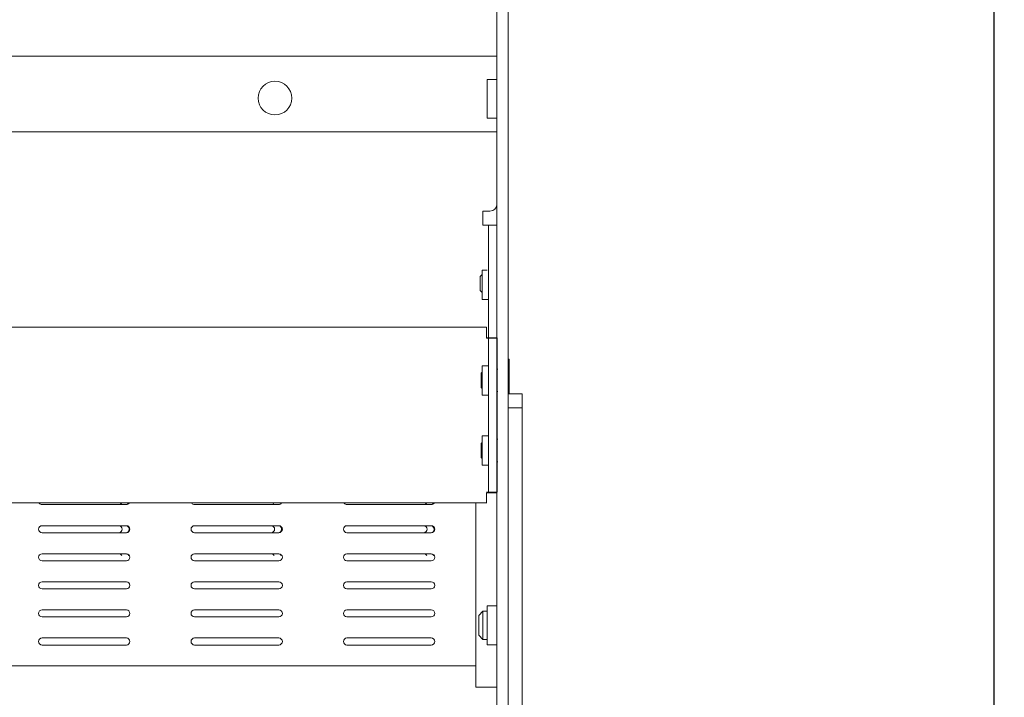
# Model space of a CAD drawing. Units: millimetres. Extents: x 384 to 1553, y 233 to 796.
# Drawn here: x 581 to 651, y 362 to 410 of the extents above; entities that cross this region are included whole.
import ezdxf

# ---------------------------------------------------------------- set-up
doc = ezdxf.new("R2010")
doc.units = ezdxf.units.MM
doc.header["$LTSCALE"] = 5
doc.header["$PDSIZE"] = -1
doc.linetypes.add('HIDDEN', pattern=[1.905, 1.27, -0.635])
doc.layers.add('02___PRT_ALL_AXES', color=7, linetype='Continuous')
doc.layers.add('DIM', color=3, linetype='Continuous', lineweight=0)
doc.styles.get("Standard").update_dxf_attribs({"font": 'txt.shx', "bigfont": 'bigfont.shx'})
doc.dimstyles.new('DIMSTYLE_1', dxfattribs={"dimtxt": 2.5, "dimasz": 2.8, "dimexe": 0.18, "dimexo": 0.0625, "dimgap": 0.09, "dimtad": 1, "dimlfac": 2, "dimdsep": 46, "dimtxsty": 'Standard', "dimblk": 'OPEN', "dimblk1": 'OPEN', "dimblk2": 'OPEN', "dimcen": 0.09, "dimadec": 0, "dimazin": 0, "dimtp": 0.01, "dimtm": 0.01, "dimtfac": 1, "dimtofl": 0, "dimtmove": 0, "dimatfit": 3, "dimldrblk": 'OPEN', "dimfxl": 1, "dimtolj": 1, "dimarcsym": 0})

# ---------------------------------------------------------------- blocks, each defined once
blk = doc.blocks.new('_OPEN')
at = {"color": 0, "linetype": 'ByBlock'}
for p, q in [((0, 0), (-1, 0.268)), ((-1, -0.268), (0, 0)), ((-1, 0), (0, 0))]:
    blk.add_line(p, q, dxfattribs=at)
blk = doc.blocks.new('*D129')
at = {"layer": 'Defpoints', "color": 0, "transparency": 16777216}
for p in [(618.424, 498.337), (629.629, 333.337), (650.068, 333.337)]:
    blk.add_point(p, dxfattribs=at)
at = {"layer": 'DIM', "color": 0, "lineweight": -2, "transparency": 16777216}
for p, q in [((618.487, 498.337), (650.248, 498.337)), ((650.068, 495.537), (650.068, 336.137)), ((629.692, 333.337), (650.248, 333.337))]:
    blk.add_line(p, q, dxfattribs=at)
at = {"layer": 'DIM', "color": 0, "lineweight": -2, "transparency": 16777216, "xscale": 2.8, "yscale": 2.8, "zscale": 2.8}
for p, rotation in [((650.068, 498.337), 90), ((650.068, 333.337), 270)]:
    blk.add_blockref('_OPEN', p, dxfattribs=dict(at, rotation=rotation))
at = {"layer": 'DIM', "color": 0, "lineweight": 5, "transparency": 16777216, "insert": (648.728, 415.837), "char_height": 2.5, "attachment_point": 5, "rotation": 90}
blk.add_mtext('\\A1;330', dxfattribs=at)

msp = doc.modelspace()

# ---------------------------------------------------------------- linework, layer by layer
at = {"color": 7, "linetype": 'Continuous', "lineweight": 5}
for p, q in [((614.7107, 333.3371), (614.7107, 498.3371)), ((615.5107, 498.3371), (615.5107, 333.3371)), ((394.1107, 407.3871), (614.7107, 407.3871)), ((394.1107, 401.9871), (614.7107, 401.9871)), ((614.2107, 396.3371), (613.7107, 396.3371)), ((613.7107, 395.3371), (613.7107, 396.3371)), ((614.1107, 395.3371), (613.7107, 395.3371)), ((614.1107, 395.3371), (614.7107, 395.3371)), ((614.1107, 376.2871), (614.1107, 395.3371)), ((394.8679, 388.0706), (613.9607, 388.0706)), ((613.9607, 387.2871), (613.9607, 388.0706)), ((613.9679, 387.3206), (614.7179, 387.3206)), ((614.1107, 387.2871), (614.7107, 387.2871)), ((614.7179, 387.3206), (614.7179, 376.3206)), ((616.5107, 383.3371), (615.5107, 383.3371)), ((616.5107, 334.3371), (616.5107, 383.3371)), ((616.5107, 382.3371), (615.5107, 382.3371)), ((613.9607, 376.1371), (613.9607, 375.5371)), ((394.8679, 375.5706), (613.9679, 375.5706)), ((613.2107, 362.4371), (613.2107, 375.5371)), ((395.6059, 363.9462), (613.2059, 363.9462)), ((614.7059, 362.4462), (613.2059, 362.4462)), ((614.7107, 362.4371), (613.2107, 362.4371))]:
    msp.add_line(p, q, dxfattribs=at)
at = {"color": 0, "linetype": 'Continuous', "lineweight": 5}
for p, q in [((613.6607, 391.8371), (613.5107, 391.6871)), ((613.5107, 391.6871), (613.5107, 390.6871)), ((613.5107, 390.6871), (613.6607, 390.5371)), ((615.5857, 385.7871), (615.5107, 385.7871)), ((615.5857, 383.3371), (615.5857, 385.7871)), ((613.6607, 384.8621), (613.5857, 384.7871)), ((613.5857, 384.7871), (613.5857, 383.7871)), ((613.5857, 383.7871), (613.6607, 383.7121)), ((613.6607, 379.8621), (613.5857, 379.7871)), ((613.5857, 379.7871), (613.5857, 378.7871)), ((613.5857, 378.7871), (613.6607, 378.7121)), ((613.9679, 376.3206), (614.7179, 376.3206)), ((614.1107, 376.2871), (613.9607, 376.2871)), ((613.9607, 376.1371), (613.9607, 376.2871)), ((614.1107, 376.2871), (614.7107, 376.2871)), ((613.7107, 367.8371), (613.4107, 367.5371)), ((613.4107, 367.5371), (613.4107, 366.1371)), ((614.0107, 367.8371), (613.7107, 367.8371)), ((613.7107, 365.8371), (613.7107, 367.8371)), ((613.4107, 366.1371), (613.7107, 365.8371)), ((613.7107, 365.8371), (614.0107, 365.8371))]:
    msp.add_line(p, q, dxfattribs=at)
at = {"color": 3, "linetype": 'Continuous', "lineweight": 5}
msp.add_line((614.1107, 387.2871), (613.9607, 387.2871), dxfattribs=at)
at = {"linetype": 'Continuous', "lineweight": 5}
for p, q in [((588.3357, 375.4371), (582.3357, 375.4371)), ((599.1857, 375.4371), (593.1857, 375.4371)), ((610.0357, 375.4371), (604.0357, 375.4371)), ((582.3357, 373.9371), (588.3357, 373.9371)), ((593.1857, 373.9371), (599.1857, 373.9371)), ((604.0357, 373.9371), (610.0357, 373.9371)), ((588.3357, 373.4371), (582.3357, 373.4371)), ((599.1857, 373.4371), (593.1857, 373.4371)), ((610.0357, 373.4371), (604.0357, 373.4371)), ((582.3357, 371.9371), (588.3357, 371.9371)), ((588.3357, 371.4371), (582.3357, 371.4371)), ((593.1857, 371.9371), (599.1857, 371.9371)), ((599.1857, 371.4371), (593.1857, 371.4371)), ((604.0357, 371.9371), (610.0357, 371.9371)), ((610.0357, 371.4371), (604.0357, 371.4371)), ((582.3357, 369.9371), (588.3357, 369.9371)), ((588.3357, 369.4371), (582.3357, 369.4371)), ((593.1857, 369.9371), (599.1857, 369.9371)), ((599.1857, 369.4371), (593.1857, 369.4371)), ((604.0357, 369.9371), (610.0357, 369.9371)), ((610.0357, 369.4371), (604.0357, 369.4371)), ((582.3357, 367.9371), (588.3357, 367.9371)), ((593.1857, 367.9371), (599.1857, 367.9371)), ((604.0357, 367.9371), (610.0357, 367.9371)), ((588.3357, 367.4371), (582.3357, 367.4371)), ((599.1857, 367.4371), (593.1857, 367.4371)), ((610.0357, 367.4371), (604.0357, 367.4371)), ((582.3357, 365.9371), (588.3357, 365.9371)), ((593.1857, 365.9371), (599.1857, 365.9371)), ((604.0357, 365.9371), (610.0357, 365.9371)), ((588.3357, 365.4371), (582.3357, 365.4371)), ((599.1857, 365.4371), (593.1857, 365.4371)), ((610.0357, 365.4371), (604.0357, 365.4371))]:
    msp.add_line(p, q, dxfattribs=at)
at = {"color": 7, "linetype": 'Continuous', "lineweight": 5}
msp.add_arc((614.2107, 396.8371), 0.5, 270, 0, dxfattribs=at)
at = {"linetype": 'Continuous', "lineweight": 5}
for centre, start, end in [((582.3357, 375.6871), 216.977671, 270), ((587.7857, 375.6871), 270, 323.078991), ((588.2857, 375.6871), 275.535728, 323.078991), ((588.3357, 375.6871), 270, 323.022329), ((593.1857, 375.6871), 216.977671, 270), ((598.6357, 375.6871), 270, 323.078991), ((599.1357, 375.6871), 275.535728, 323.078991), ((599.1857, 375.6871), 270, 323.022329), ((604.0357, 375.6871), 216.977671, 270), ((609.4857, 375.6871), 270, 323.078991), ((609.9857, 375.6871), 275.535728, 323.078991), ((610.0357, 375.6871), 270, 323.022329), ((582.3357, 373.6871), 90, 270), ((587.7857, 373.6871), 270, 90), ((588.2857, 373.6871), 275.535728, 68.198409), ((588.3357, 373.6871), 270, 90), ((593.1857, 373.6871), 90, 270), ((598.6357, 373.6871), 270, 90), ((599.1357, 373.6871), 275.535728, 68.198409), ((599.1857, 373.6871), 270, 90), ((604.0357, 373.6871), 90, 270), ((609.4857, 373.6871), 270, 90), ((609.9857, 373.6871), 275.535728, 68.198409), ((610.0357, 373.6871), 270, 90), ((582.3357, 371.6871), 90, 270), ((587.7857, 371.6871), 27.410223, 90), ((588.3357, 371.6871), 270, 90), ((588.2857, 371.6871), 27.410223, 68.198409), ((593.1857, 371.6871), 90, 270), ((598.6357, 371.6871), 27.410223, 90), ((599.1857, 371.6871), 270, 90), ((599.1357, 371.6871), 27.410223, 68.198409), ((604.0357, 371.6871), 90, 270), ((609.4857, 371.6871), 27.410223, 90), ((610.0357, 371.6871), 270, 90), ((609.9857, 371.6871), 27.410223, 68.198409), ((582.3357, 369.6871), 90, 270), ((588.3357, 369.6871), 270, 90), ((593.1857, 369.6871), 90, 270), ((599.1857, 369.6871), 270, 90), ((604.0357, 369.6871), 90, 270), ((610.0357, 369.6871), 270, 90), ((582.3357, 367.6871), 90, 270), ((588.3357, 367.6871), 270, 90), ((593.1857, 367.6871), 90, 270), ((599.1857, 367.6871), 270, 90), ((604.0357, 367.6871), 90, 270), ((610.0357, 367.6871), 270, 90), ((582.3357, 365.6871), 90, 270), ((588.3357, 365.6871), 270, 90), ((593.1857, 365.6871), 90, 270), ((599.1857, 365.6871), 270, 90), ((604.0357, 365.6871), 90, 270), ((610.0357, 365.6871), 270, 90)]:
    msp.add_arc(centre, 0.25, start, end, dxfattribs=at)
at = {"layer": '02___PRT_ALL_AXES', "color": 0, "linetype": 'Continuous', "lineweight": 5}
for p, q in [((614.7107, 405.7221), (614.0107, 405.7221)), ((614.0107, 402.9521), (614.0107, 405.7221)), ((614.7107, 402.9521), (614.0107, 402.9521)), ((614.0107, 392.1321), (613.6607, 392.1321)), ((613.6607, 390.0421), (613.6607, 392.1321)), ((614.1107, 390.0421), (613.6607, 390.0421)), ((614.1107, 385.3321), (613.6607, 385.3321)), ((613.6607, 383.2421), (613.6607, 385.3321)), ((614.1107, 383.2421), (613.6607, 383.2421)), ((614.1107, 380.3321), (613.6607, 380.3321)), ((613.6607, 378.2421), (613.6607, 380.3321)), ((614.1107, 378.2421), (613.6607, 378.2421)), ((614.7107, 368.2221), (614.0107, 368.2221)), ((614.0107, 365.4521), (614.0107, 368.2221)), ((614.7107, 365.4521), (614.0107, 365.4521))]:
    msp.add_line(p, q, dxfattribs=at)
at = {"layer": '02___PRT_ALL_AXES', "color": 0, "linetype": 'HIDDEN', "lineweight": 5}
for p, q in [((614.7107, 402.9521), (614.7107, 405.7221)), ((615.5107, 403.5121), (615.5107, 405.1621)), ((614.7107, 390.3871), (614.7107, 393.2221)), ((614.1107, 384.9121), (614.1107, 385.3321)), ((614.1107, 384.9121), (614.1107, 383.6621)), ((614.7107, 385.0871), (614.7607, 385.0871)), ((614.7107, 383.4871), (614.7107, 385.0871)), ((614.1107, 383.2421), (614.1107, 383.6621)), ((614.7107, 383.4871), (614.7607, 383.4871)), ((614.7107, 377.9521), (614.7107, 380.7221)), ((614.1107, 379.9121), (614.1107, 380.3321)), ((614.1107, 379.9121), (614.1107, 378.6621)), ((614.7107, 380.0871), (614.7607, 380.0871)), ((615.5107, 378.5121), (615.5107, 380.1621)), ((614.1107, 378.2421), (614.1107, 378.6621)), ((614.7107, 378.4871), (614.7607, 378.4871)), ((614.7107, 365.4521), (614.7107, 368.2221)), ((615.5107, 366.0121), (615.5107, 367.6621))]:
    msp.add_line(p, q, dxfattribs=at)
at = {"layer": '02___PRT_ALL_AXES', "color": 7, "linetype": 'Continuous', "lineweight": 5}
msp.add_circle((598.9107, 404.3871), 1.2, dxfattribs=at)

# ---------------------------------------------------------------- dimensions: what is measured, and where the dimension line sits
at = {"layer": 'DIM', "lineweight": 5}
dim = msp.add_linear_dim(base=(650.0681, 333.3371), p1=(618.4242, 498.3371), p2=(629.6295, 333.3371), angle=90, dimstyle='DIMSTYLE_1', dxfattribs=at)
dim.commit()
dim.dimension.update_dxf_attribs({"geometry": '*D129', "text_midpoint": (648.7281, 415.8371)})

doc.saveas('drawing.dxf')
